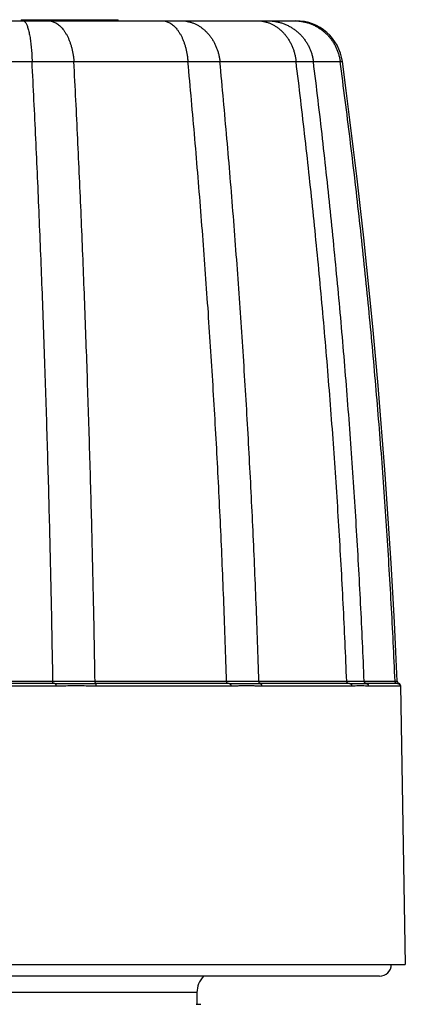
# Model space of a CAD drawing. Units: millimetres. Extents: x 0 to 210, y 0 to 297.
# Drawn here: x 103 to 120, y 204 to 246 of the extents above; entities that cross this region are included whole.
import ezdxf

# ---------------------------------------------------------------- set-up
doc = ezdxf.new("R2010")
doc.units = ezdxf.units.MM
doc.header["$LTSCALE"] = 19.36
doc.layers.get('0').update_dxf_attribs({"linetype": 'CONTINUOUS'})

msp = doc.modelspace()

# ---------------------------------------------------------------- linework, layer by layer
at = {"color": 7, "linetype": 'CONTINUOUS'}
for p, q in [((103.2094288841, 246.4276923126), (107.3471720434, 246.4276923126)), ((103.2094315417, 246.4276923126), (103.2094315417, 246.3776923126)), ((103.4524897601, 246.3776923126), (103.4524897601, 246.4276923126)), ((104.2201654588, 246.3776923126), (104.2201654588, 246.4276923126)), ((105.1190981754, 246.3776923126), (105.1190981754, 246.4276923126)), ((105.620908562, 246.3776923126), (105.620908562, 246.4276923126)), ((105.6911027258, 246.3776923126), (105.6911027258, 246.4276923126)), ((107.0033138136, 246.3776923126), (107.0033138136, 246.4276923126)), ((107.3471720434, 246.3776923126), (107.3471720434, 246.4276923126)), ((78.9854292629, 246.3776923126), (114.9438785427, 246.3776923126)), ((97.9317810732, 244.6384224861), (103.6738761465, 244.6384224829)), ((105.4608941429, 244.6384224861), (110.3288072937, 244.6384224829)), ((111.6965316546, 244.6384224861), (114.9491672334, 244.6384224829)), ((115.6893743235, 244.6384224861), (116.8315480486, 244.6384224829)), ((104.6527151189, 218.0776923126), (97.8896918957, 218.0776923126)), ((97.8938315663, 217.9794375569), (104.6871202675, 217.9794375567)), ((97.9392144829, 218.1734190498), (104.5643993333, 218.1734190498)), ((112.0953767835, 218.0776923126), (106.361962534, 218.0776923126)), ((106.3651524798, 218.1734190498), (111.9817129941, 218.1734190498)), ((106.4040167967, 217.9794375569), (112.1630888794, 217.9794375567)), ((113.359949784, 218.1734190498), (117.1128155383, 218.1734190498)), ((117.2345230498, 218.0776923126), (113.40357812, 218.0776923126)), ((113.4771445945, 217.9794375569), (117.3252335404, 217.9794375567)), ((117.8587119141, 218.1734190498), (119.176543117, 218.1734190498)), ((119.2877654853, 218.0776923126), (117.9425165132, 218.0776923126)), ((118.0363953706, 217.9794375569), (119.3876645206, 217.9794375567)), ((119.4067255118, 217.9899018558), (119.6146539028, 206.0776923126)), ((74.3146555369, 206.0776923126), (119.6146522687, 206.0776923126)), ((118.5146523958, 205.5776923126), (97.9646539028, 205.5776923126)), ((110.7146452926, 204.8776923126), (83.2146626793, 204.8776923126)), ((110.7146539028, 204.8776923126), (110.7146539028, 204.3776923126)), ((110.6757407947, 204.3776923126), (110.8762909719, 204.3776923126))]:
    msp.add_line(p, q, dxfattribs=at)
for points in [[(119.2725342459, 218.17333693), (119.2151496751, 219.4284810418), (119.1518993579, 220.6938179163), (119.0832384589, 221.9588998485), (119.0091680778, 223.2237036568), (118.929689376, 224.4882061938), (118.8448035703, 225.7523843676), (118.7545120935, 227.0162150457), (118.6588164267, 228.2796751009), (118.5577181227, 229.5427414775), (118.4512189481, 230.8053910543), (118.3393207067, 232.0676006952), (118.2220252897, 233.3293473555), (118.0993347823, 234.5906080164), (117.9712512981, 235.8513596398), (117.8377770785, 237.1115791277), (117.698914573, 238.3712432251), (117.5546662526, 239.6303286734), (117.4050346585, 240.8888126937), (117.2500224213, 242.1466730687), (117.0896321991, 243.4038875146), (116.9261518109, 244.6433900631)], [(119.4067232862, 217.9905206115), (119.4065252554, 217.995302925), (119.4060379346, 218.0005921069), (119.4052704805, 218.0058479948), (119.4042250562, 218.0110557411), (119.4029046077, 218.016200655), (119.4013128568, 218.0212682224), (119.3994542988, 218.0262441274), (119.3973341786, 218.0311143297), (119.3949584758, 218.0358650954), (119.3923338967, 218.0404830156), (119.3894678489, 218.0449550613), (119.3863684165, 218.0492686222), (119.3830443413, 218.0534115345), (119.3795050008, 218.0573721123), (119.3757603797, 218.0611391843), (119.3718210382, 218.0647021283), (119.3676980884, 218.0680508939), (119.3634031609, 218.0711760352), (119.3589483671, 218.0740687394), (119.3543462731, 218.0767208464), (119.3496098603, 218.0791248748), (119.344752485, 218.0812740446), (119.3395845184, 218.0832332602)]]:
    msp.add_lwpolyline(points, dxfattribs=at)
for centre, radius, start, end in [((114.9438791365, 244.3776923126), 2, 7.6342488676, 90), ((119.3724392507, 218.1776923126), 0.099999998, 182.4962425964, 250.8213113862), ((118.5146539028, 206.0776923126), 0.5, 270, 360), ((111.7146539028, 204.8776923126), 1, 135.5524621214, 180)]:
    msp.add_arc(centre, radius, start, end, dxfattribs=at)
for points, start_tangent, end_tangent in [([(103.2870252812, 246.3776923126), (103.3165697712, 246.3719505477), (103.345944628, 246.3547582176), (103.3749811837, 246.3262140365), (103.4035127172, 246.2864818984), (103.4313754071, 246.2357899359), (103.4584092722, 246.1744292104), (103.4844590906, 246.1027520407), (103.5093752901, 246.0211699805), (103.5330148078, 245.9301514547), (103.555241911, 245.8302190706), (103.575928977, 245.7219466166), (103.5949572253, 245.6059557677), (103.6122174003, 245.4829125164), (103.627610398, 245.3535233483), (103.6410478353, 245.2185311858), (103.6524525578, 245.0787111225), (103.661759082, 244.9348659726), (103.6689139722, 244.7878216613), (103.6738761465, 244.6384224829)], (1.8357526053, -6.4e-09), (0.0470750162, -1.8351489198)), ([(104.3592360852, 246.3776923126), (104.4433716755, 246.3719505475), (104.5270241911, 246.354758217), (104.6097133065, 246.3262140353), (104.6909642402, 246.2864818964), (104.7703104682, 246.2357899331), (104.8472964029, 246.1744292068), (104.9214800092, 246.1027520364), (104.9924353421, 246.0211699756), (105.0597549926, 245.9301514494), (105.1230524269, 245.8302190651), (105.181964206, 245.721946611), (105.2361520722, 245.6059557624), (105.2853048914, 245.4829125117), (105.3291404395, 245.3535233444), (105.3674070231, 245.2185311829), (105.3998849244, 245.0787111209), (105.4263876629, 244.9348659724), (105.446763066, 244.7878216628), (105.4608941429, 244.6384224861)], (2.2320688552, -3e-10), (0.1626201318, -2.226137027)), ([(109.2271492356, 246.3776923126), (109.3112848248, 246.3719505477), (109.3949373394, 246.3547582176), (109.4776264541, 246.3262140365), (109.5588773872, 246.2864818984), (109.6382236148, 246.2357899359), (109.7152095494, 246.1744292104), (109.7893931557, 246.1027520407), (109.8603484887, 246.0211699805), (109.9276681395, 245.9301514547), (109.9909655742, 245.8302190706), (110.0498773538, 245.7219466166), (110.1040652205, 245.6059557677), (110.1532180402, 245.4829125164), (110.1970535889, 245.3535233483), (110.235320173, 245.2185311858), (110.2677980747, 245.0787111225), (110.2943008135, 244.9348659726), (110.3146762167, 244.7878216613), (110.3288072937, 244.6384224829)], (2.2320688585, -3e-10), (0.1626201299, -2.2261370305)), ([(110.047783857, 246.3776923126), (110.1737016663, 246.3719505475), (110.2988965032, 246.354758217), (110.4226495099, 246.3262140353), (110.5442501254, 246.2864818964), (110.6630001474, 246.2357899331), (110.7782177411, 246.1744292068), (110.8892413538, 246.1027520364), (110.9954335138, 246.0211699756), (111.0961844906, 245.9301514494), (111.1909157956, 245.8302190651), (111.2790835037, 245.721946611), (111.3601813765, 245.6059557624), (111.4337437689, 245.4829125117), (111.4993483029, 245.3535233444), (111.5566182925, 245.2185311829), (111.6052249067, 245.0787111209), (111.6448890579, 244.9348659724), (111.6753830035, 244.7878216628), (111.6965316546, 244.6384224861)], (2.6210672359, -1e-10), (0.2848576722, -2.6055420855)), ([(113.3004194353, 246.3776923126), (113.426337243, 246.3719505477), (113.5515320784, 246.3547582176), (113.6752850839, 246.3262140365), (113.7968856986, 246.2864818984), (113.91563572, 246.2357899359), (114.0308533134, 246.1744292104), (114.1418769261, 246.1027520407), (114.2480690864, 246.0211699805), (114.3488200636, 245.9301514547), (114.4435513692, 245.8302190706), (114.531719078, 245.7219466166), (114.6128169516, 245.6059557677), (114.6863793448, 245.4829125164), (114.7519838795, 245.3535233483), (114.8092538698, 245.2185311858), (114.8578604847, 245.0787111225), (114.8975246363, 244.9348659726), (114.9280185822, 244.7878216613), (114.9491672334, 244.6384224829)], (2.6210672392, -1e-10), (0.284857669, -2.6055420892)), ([(113.7445436921, 246.3776923126), (113.8930738754, 246.3719505475), (114.0407512546, 246.354758217), (114.186727879, 246.3262140353), (114.330165585, 246.2864818964), (114.4702407868, 246.2357899331), (114.6061492051, 246.1744292068), (114.7371104856, 246.1027520364), (114.8623726791, 246.0211699756), (114.9812165594, 245.9301514494), (115.0929597525, 245.8302190651), (115.1969606553, 245.721946611), (115.2926221187, 245.6059557624), (115.379394877, 245.4829125117), (115.4567807012, 245.3535233444), (115.52433526, 245.2185311829), (115.5816706708, 245.0787111209), (115.6284577271, 244.9348659724), (115.6644277886, 244.7878216628), (115.6893743235, 244.6384224861)], (2.8493528177, -0), (0.3644365863, -2.8259507165)), ([(114.8867174168, 246.3776923126), (114.9362696167, 246.37705375)], (0.0495515686, -0), (0.0495463502, -0.0012768891)), ([(114.9362696167, 246.37705375), (114.9438449977, 246.3768435953)], (0.0075756925, -0.0001952378), (0.0075750464, -0.0002250708)), ([(114.9438449977, 246.3768435953), (115.0352475981, 246.3719505477), (115.1829249756, 246.3547582176), (115.3289015986, 246.3262140365), (115.4723393036, 246.2864818984), (115.6124145047, 246.2357899359), (115.7483229226, 246.1744292104), (115.8792842031, 246.1027520407), (116.0045463969, 246.0211699805), (116.1233902777, 245.9301514547), (116.2351334716, 245.8302190706), (116.3391343752, 245.7219466166), (116.4347958395, 245.6059557677), (116.5215685987, 245.4829125164), (116.5989544238, 245.3535233483), (116.6665089834, 245.2185311858), (116.723844395, 245.0787111225), (116.7706314518, 244.9348659726), (116.8066015136, 244.7878216613), (116.8315480486, 244.6384224829)], (2.7916926122, -0.0829471299), (0.3571298161, -2.7692918614)), ([(104.5643993333, 218.1734190498), (104.5024162152, 221.4910622992), (104.4263163673, 224.806798049), (104.3361093504, 228.1201890806), (104.2318037576, 231.4308962968), (104.1134128192, 234.7384757339), (103.9809483214, 238.0425758667), (103.834429964, 241.3426943221), (103.6738752873, 244.6384224861)], (-0.4382191092, 26.4776316739), (-1.3456008499, 26.4470484818)), ([(103.6738761363, 244.6384224761), (103.9449020796, 244.6408519753), (104.2120210136, 244.6424754898), (104.4744148571, 244.6432883723), (104.7312775376, 244.6432883791), (104.9818212106, 244.6424755091), (105.2252747349, 244.640852011), (105.460894091, 244.6384224706)], (1.786958013, 0.0185501704), (1.7869206579, -0.0218543231)), ([(106.3651524798, 218.1734190498), (106.3022133517, 221.4910623036), (106.2249397604, 224.8067980576), (106.1333414167, 228.1201890933), (106.0274270467, 231.4308963137), (105.9072100831, 234.738475755), (105.7727024972, 238.0425758919), (105.6239242787, 241.3426943513), (105.4608958569, 244.6384224861)], (-0.4449845992, 26.4780238446), (-1.3663262282, 26.4464914619)), ([(111.9817129941, 218.1734190498), (111.866665737, 221.4910622962), (111.7254163258, 224.8067980923), (111.5579825109, 228.1201891389), (111.3643802456, 231.4308962961), (111.1446340818, 234.7384756863), (110.8987658941, 238.0425758232), (110.6268122414, 241.3426943022), (110.3288065651, 244.6384224861)], (-0.8143277157, 26.5084425667), (-2.4934629476, 26.4034713526)), ([(110.3288072647, 244.6384224761), (110.5554047039, 244.6408519753), (110.7726561634, 244.6424754898), (110.97989712, 244.6432883723), (111.1764913362, 244.6432883791), (111.3618357949, 244.6424755091), (111.5353596717, 244.640852011), (111.696531577, 244.6384224706)], (1.3676700237, 0.0167577411), (1.3675441287, -0.0250034349)), ([(113.359949784, 218.1734190498), (113.2441708285, 221.4910623005), (113.1020230728, 224.8067981009), (112.9335243823, 228.1201891517), (112.7386908121, 231.430896313), (112.5175470687, 234.7384757073), (112.2701151688, 238.0425758484), (111.996431893, 241.3426943314), (111.6965327999, 244.6384224861)], (-0.819523866, 26.5089954855), (-2.5092472399, 26.4026918951)), ([(117.1128155383, 218.1734190498), (116.9622190442, 221.4910622956), (116.7773240138, 224.8067980826), (116.5581536818, 228.1201891324), (116.3047289299, 231.4308963196), (116.017081898, 234.7384757307), (115.6952412236, 238.0425758594), (115.3392547568, 241.3426943182), (114.9491667464, 244.6384224861)], (-1.0671940387, 26.5393207203), (-3.2585765542, 26.3601237905)), ([(114.9491671901, 244.6384224761), (115.0968387192, 244.6408519753), (115.2311481389, 244.6424754898), (115.3516856515, 244.6432883723), (115.4580817161, 244.6432883791), (115.5500099469, 244.6424755091), (115.627186739, 244.640852011), (115.689374232, 244.6384224706)], (0.7401829716, 0.013588236), (0.7393156175, -0.0383130429)), ([(117.8587119141, 218.1734190498), (117.7077194275, 221.4910623), (117.5223382164, 224.8067980911), (117.3025915777, 228.1201891451), (117.048500448, 231.4308963365), (116.7600970513, 234.7384757517), (116.4374101015, 238.0425758847), (116.080487569, 241.3426943473), (115.6893747257, 244.6384224861)], (-1.0700159042, 26.5397105113), (-3.2670773552, 26.3595784035)), ([(119.176543117, 218.1734190498), (119.0133243371, 221.4910622922), (118.8129322816, 224.8067980455), (118.5753921308, 228.1201890773), (118.3007265144, 231.4308962803), (117.9889702681, 234.7384757074), (117.6401544312, 238.0425758441), (117.2543308605, 241.3426943116), (116.8315478773, 244.6384224861)], (-1.1572044221, 26.5522443966), (-3.5292771119, 26.3420767526)), ([(116.8315479976, 244.6384224761), (116.8778119648, 244.6408519753), (116.9087319531, 244.6424754898), (116.9242152782, 244.6432883723)], (0.0926671664, 0.0048676041), (-1.7e-09, 3.21e-08)), ([(104.5838905437, 218.0776923126), (104.5805941242, 218.0791301751), (104.5773925007, 218.0834024116), (104.574377743, 218.0903861641), (104.5716365473, 218.0998805988), (104.5692477426, 218.111612682), (104.5672800243, 218.1252450314), (104.5657899784, 218.1403856185), (104.5648204544, 218.1565990421), (104.5643993333, 218.1734190498)], (-0.1004518686, 2.94e-08), (-0.0008381758, 0.1004483716)), ([(104.5643993282, 218.1734190482), (104.8371853209, 218.1733789336), (105.1064455203, 218.1733520747), (105.3711619568, 218.1733386103), (105.630337886, 218.17333861), (105.88300826, 218.1733520739), (106.1282421207, 218.1733789327), (106.3651524608, 218.1734190479)], (1.8007531163, -0.0003064769), (1.8007531061, 0.0003615044)), ([(104.6527151151, 218.077688334), (104.9983495352, 218.079846809), (105.3530984235, 218.0827852228), (105.6992192964, 218.0827872578), (106.040836056, 218.0798508246), (106.361962534, 218.0776883071)], (1.7092862279, -7.28978e-05), (1.7092862275, 8.03786e-05)), ([(104.6527151189, 218.0776923126), (104.6580389531, 218.0764882209), (104.6632345654, 218.0729049561), (104.668176825, 218.0670288425), (104.6727467115, 218.059001434), (104.6768341791, 218.0490160984), (104.6803408069, 218.0373133537), (104.6831821694, 218.0241750678), (104.6852898684, 218.0099176635), (104.6866131787, 217.9948844915), (104.687120267, 217.9794375571)], (0.1100922771, -1e-10), (0.0006610819, -0.1100902921)), ([(104.6871202675, 217.9794375567), (105.0285562714, 217.983747063), (105.3796242625, 217.9896236244), (105.7251139386, 217.989627698), (106.0714112114, 217.9837551021), (106.4040167967, 217.9794375569)], (1.7170506926, -0.0002964032), (1.7170506906, 0.0003081974)), ([(106.361962534, 218.0776923126), (106.3684697502, 218.0764883015), (106.3748202728, 218.07290526), (106.3808611794, 218.0670294665), (106.3864470033, 218.0590024103), (106.3914432358, 218.0490173835), (106.3957295659, 218.0373148276), (106.3992027769, 218.0241765428), (106.4017792325, 218.0099189027), (106.4033968905, 217.9948852356), (106.4040167967, 217.9794375569)], (0.114402611, -1e-10), (0.000839887, -0.1143995279)), ([(106.420658751, 218.0776923126), (106.4112713436, 218.0791301747), (106.402153892, 218.0834024103), (106.3935685889, 218.0903861617), (106.3857623238, 218.0998805956), (106.3789595831, 218.1116126784), (106.3733559948, 218.125245028), (106.3691127025, 218.140385616), (106.3663517315, 218.1565990409), (106.3651524798, 218.1734190498)], (-0.1202585419, 1.24e-08), (-0.002856859, 0.1202246034)), ([(112.0372192654, 218.0776923126), (112.0278318566, 218.0791301751), (112.0187144043, 218.0834024116), (112.0101291009, 218.0903861641), (112.0023228359, 218.0998805988), (111.9955200957, 218.111612682), (111.989916508, 218.1252450314), (111.9856732163, 218.1403856185), (111.9829122457, 218.1565990421), (111.9817129941, 218.1734190498)], (-0.1202585419, 1.23e-08), (-0.002856859, 0.1202246034)), ([(111.9817129797, 218.1734190482), (112.2099132246, 218.1733789336), (112.4290013954, 218.1733520747), (112.6381272216, 218.1733386103), (112.8364920519, 218.17333861), (113.0233571814, 218.1733520739), (113.1980457104, 218.1733789327), (113.3599497556, 218.1734190479)], (1.3782367613, -0.0002766901), (1.3782367269, 0.0004140881)), ([(112.0953767802, 218.0776909042), (112.2734879803, 218.0787198961), (112.4677447516, 218.0809945528), (112.6769409277, 218.0829362486), (112.8977051648, 218.0829105781), (113.0910694114, 218.0809542194), (113.2586686682, 218.0787037842), (113.4035781195, 218.0776909372)], (1.3082551853, -1.73543e-05), (1.3082551852, 2.09428e-05)), ([(112.0953767835, 218.0776923126), (112.105854264, 218.0764882717), (112.1160794307, 218.0729051477), (112.1258060452, 218.0670292369), (112.1347998813, 218.0590020522), (112.1428443639, 218.0490169136), (112.149745784, 218.0373142901), (112.155337964, 218.0241760062), (112.1594862585, 218.0099184529), (112.1620907955, 217.9948849659), (112.1630888794, 217.9794375567)], (0.1310732893, -0), (0.0015492777, -0.1310641327)), ([(112.1630888794, 217.9794375567), (112.3333182431, 217.981492636), (112.5206510807, 217.9860420984), (112.7252529173, 217.9899255379), (112.9456604104, 217.9898742091), (113.1437393193, 217.9859614252), (113.3202229901, 217.9814604134), (113.4771445945, 217.9794375569)], (1.3142692766, -7.37882e-05), (1.3142692764, 7.7246e-05)), ([(113.4153263108, 218.0834024103), (113.4024774968, 218.0903861617), (113.3907945953, 218.0998805956), (113.3806135744, 218.1116126784), (113.3722272118, 218.125245028), (113.3658766762, 218.140385616), (113.3617445911, 218.1565990409), (113.359949784, 218.1734190498)], (-0.1025701074, 0.043578372), (-0.0039551055, 0.1112129096)), ([(113.40357812, 218.0776923126), (113.4149613509, 218.0764882993), (113.426070471, 218.0729052522), (113.4296659279, 218.0711952955)], (0.027095869, -0), (0.0241185837, -0.0124324656)), ([(113.4430207894, 218.0776923126), (113.4289715414, 218.0791301747), (113.4153263108, 218.0834024103)], (-0.0284210374, 2e-09), (-0.026195764, 0.0111296437)), ([(113.4296659279, 218.0711952955), (113.4366379692, 218.0670294521), (113.4464093774, 218.0590023897), (113.4551493974, 218.049017359), (113.4626475673, 218.0373148021), (113.468723329, 218.0241765196), (113.4732303766, 218.009918885), (113.4760601793, 217.9948852259), (113.4771445945, 217.9794375569)], (0.096258009, -0.0496183522), (0.001388738, -0.1081315286)), ([(117.1958865437, 218.0776923126), (117.1818372937, 218.0791301751), (117.168192062, 218.0834024116), (117.1553432475, 218.0903861641), (117.1436603463, 218.0998805988), (117.133479326, 218.111612682), (117.1250929644, 218.1252450314), (117.1187424296, 218.1403856185), (117.1146103452, 218.1565990421), (117.1128155383, 218.1734190498)], (-0.1397042532, 9.6e-09), (-0.0049652147, 0.1396159913)), ([(117.1128155166, 218.1734190482), (117.2616885952, 218.1733789336), (117.3972505494, 218.1733520747), (117.5189482539, 218.1733386103), (117.6263027382, 218.17333861), (117.718914101, 218.1733520739), (117.7964625534, 218.1733789327), (117.8587118806, 218.1734190479)], (0.7458963576, -0.000224106), (0.7458961182, 0.0006382046)), ([(117.2345230473, 218.0776883301), (117.4026461473, 218.0798479352), (117.5627104826, 218.0827857882), (117.7060802044, 218.0827867029), (117.8344636704, 218.0798497553), (117.9425165126, 218.0776883108)], (0.7080894965, -6.01134e-05), (0.7080894913, 0.0001049802)), ([(117.2345230498, 218.0776923126), (117.248559504, 218.0764882209), (117.2622578971, 218.0729049558), (117.2752883259, 218.067028842), (117.2873369895, 218.0590014331), (117.2981137477, 218.0490160972), (117.3073591107, 218.0373133523), (117.3148504871, 218.0241750665), (117.3204075425, 218.0099176624), (117.323896537, 217.9948844908), (117.3252335401, 217.9794375571)], (0.147988612, -0), (0.0023431601, -0.1479700607)), ([(117.3252335404, 217.9794375567), (117.4759452362, 217.9837493171), (117.6261189023, 217.9896247552), (117.7692255535, 217.9896265881), (117.9079103781, 217.9837529617), (118.0363953706, 217.9794375569)], (0.7115351103, -0.0002744912), (0.7115350838, 0.0003363879)), ([(117.9401286281, 218.0791301747), (117.9240329812, 218.0834024103), (117.9088767716, 218.0903861617), (117.8950958498, 218.0998805956), (117.8830865168, 218.1116126784), (117.8731941276, 218.125245028), (117.86570316, 218.140385616), (117.8608290334, 218.1565990409), (117.8587119141, 218.1734190498)], (-0.1326838939, 0.0231841829), (-0.0056365977, 0.1343651422)), ([(117.9567008461, 218.0776923126), (117.9401286281, 218.0791301747)], (-0.016634478, 1e-09), (-0.0164119041, 0.0028676923)), ([(117.9425165132, 218.0776923126), (117.9570427456, 218.0764883015), (117.9618242005, 218.075555183)], (0.0194421272, -0), (0.0189945414, -0.0042512975)), ([(117.9618242005, 218.075555183), (117.9712191871, 218.07290526), (117.9847044648, 218.0670294665), (117.997173849, 218.0590024103), (118.0083270727, 218.0490173836), (118.0178955621, 218.0373148277), (118.0256489042, 218.0241765429), (118.0314003952, 218.0099189027), (118.0350115366, 217.9948852356), (118.0363953706, 217.9794375569)], (0.1279667065, -0.0286410989), (0.002146395, -0.1309645154)), ([(119.274532049, 218.0776923126), (119.2579598287, 218.0791301751), (119.2418641805, 218.0834024116), (119.2267079704, 218.0903861641), (119.2129270488, 218.0998805988), (119.2009177166, 218.111612682), (119.1910253285, 218.1252450314), (119.183534362, 218.1403856185), (119.1786602361, 218.1565990421), (119.176543117, 218.1734190498)], (-0.1511177954, 8.8e-09), (-0.0063337984, 0.1509850028)), ([(119.2877654841, 218.0776909134), (119.3102339354, 218.078715238), (119.3278708489, 218.0809829599), (119.3381291214, 218.0829279255)], (0.0507246553, -4.671e-06), (-4.456e-07, 2.1212e-06)), ([(119.2877654853, 218.0776923126), (119.3032234321, 218.0764882718), (119.3183091253, 218.0729051484), (119.332659281, 218.0670292383), (119.3459283338, 218.0590020544), (119.3577967596, 218.0490169165), (119.3679787699, 218.0373142934), (119.3762291945, 218.0241760096), (119.3823493841, 218.0099184557), (119.3861919922, 217.9948849676), (119.3876645206, 217.9794375567)], (0.1551109061, -0), (0.0027047413, -0.1550873224)), ([(119.3876645206, 217.9794375567), (119.3960328294, 217.9814833197), (119.4024860787, 217.9860189108), (119.406191589, 217.9899088928)], (0.0218794385, -2.15979e-05), (-1.3081e-06, 1.4326e-06))]:
    msp.add_spline(points, degree=3, dxfattribs=dict(at, start_tangent=start_tangent, end_tangent=end_tangent))
at = {"color": 7, "linetype": 'CONTINUOUS', "start_tangent": (0.0940210694, -8.0444e-05)}
msp.add_spline([(119.1765430915, 218.1734190482), (119.223424427, 218.1733789336), (119.2548220859, 218.1733520747), (119.2705642965, 218.1733386103)], degree=3, dxfattribs=at)

doc.saveas('drawing.dxf')
